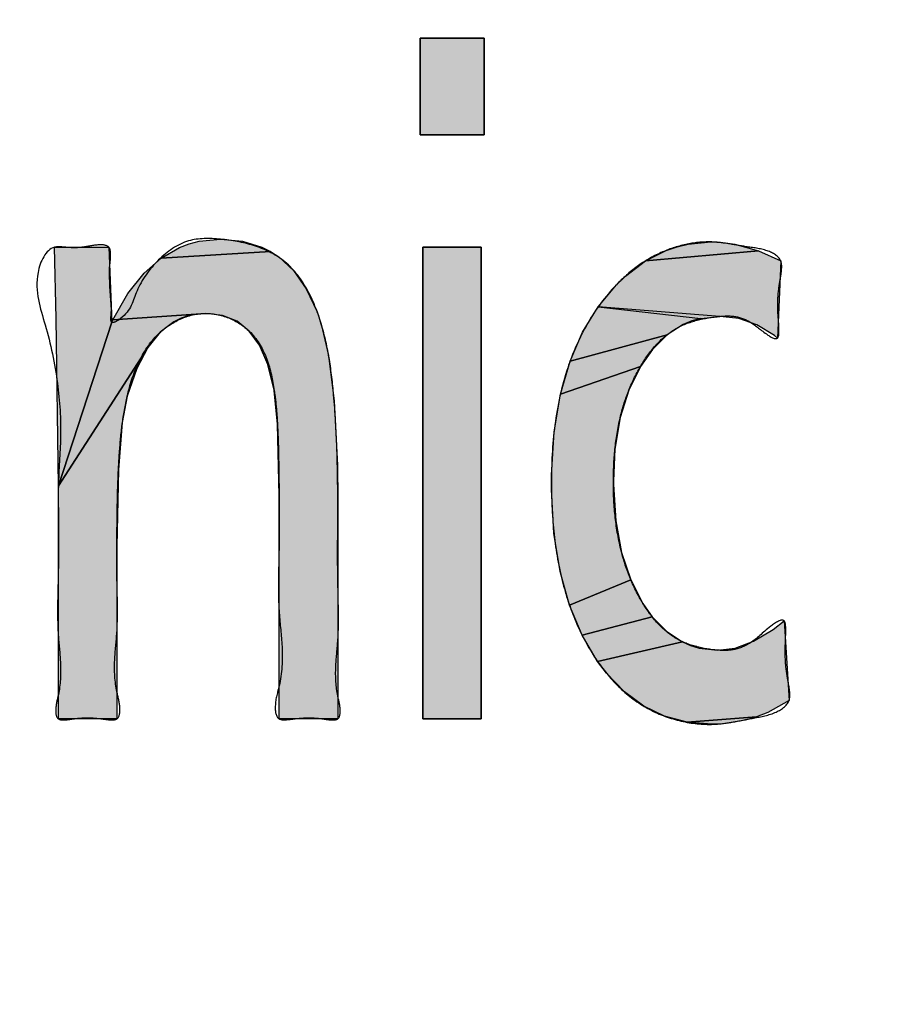
# Model space of a CAD drawing. Units: inches. Extents: x 481 to 821, y -87 to 241.
# Drawn here: x 682 to 683, y 154 to 155 of the extents above; entities that cross this region are included whole.
import ezdxf

# ---------------------------------------------------------------- set-up
doc = ezdxf.new("R2010")
doc.units = ezdxf.units.IN
doc.linetypes.add('PHANTOM', pattern=[13, 10, -1, 0, -1, 0, -1])
doc.layers.add('1', color=7, linetype='Continuous')
doc.layers.add('8_ALL_NOT_FREE_', color=7, linetype='Continuous')

# ---------------------------------------------------------------- blocks, each defined once
blk = doc.blocks.new('_O__', base_point=(1013.7833, -172.6184))
at = {"layer": '8_ALL_NOT_FREE_', "linetype": 'Continuous'}
for points in [[(1365.0958, 310.0833), (1365.0958, 309.8291), (1365.2645, 309.8291), (1365.2645, 310.0833)], [(1364.5136, 309.5483), (1364.5698, 309.5538), (1364.6278, 309.5485), (1364.6785, 309.5329), (1364.7017, 309.5213), (1364.4135, 309.5038), (1364.4616, 309.5316), (1364.4871, 309.5413)], [(1365.8017, 309.5411), (1365.8618, 309.5466), (1365.8934, 309.5452), (1365.9248, 309.5409), (1365.9873, 309.5236), (1365.6898, 309.4966), (1365.7444, 309.5244), (1365.7727, 309.5341)], [(1364.1371, 309.3452), (1364.1327, 309.5325), (1364.2761, 309.5325), (1364.2836, 309.3351), (1364.1429, 308.9044)], [(1364.7233, 309.5071), (1364.7623, 309.471), (1364.796, 309.4235), (1364.8246, 309.3624), (1364.8355, 309.3303), (1364.8546, 309.2473), (1364.8696, 309.1271), (1364.878, 308.9588), (1364.879, 308.8686), (1364.879, 308.2905), (1364.7246, 308.2905), (1364.7246, 308.8483), (1364.7246, 308.8787), (1364.72, 309.0668), (1364.7117, 309.1552), (1364.7116, 309.1559), (1364.6951, 309.2241), (1364.6729, 309.2749), (1364.6458, 309.3119), (1364.6135, 309.3377), (1364.5754, 309.3532), (1364.531, 309.3585), (1364.2866, 309.3412), (1364.3263, 309.4108), (1364.3686, 309.4641), (1364.4135, 309.5038), (1364.7017, 309.5213)], [(1365.1027, 309.5325), (1365.1027, 308.2905), (1365.2569, 308.2905), (1365.2569, 309.5325)], [(1366.046, 309.4966), (1366.0372, 309.2934), (1366.0291, 309.2998), (1365.9832, 309.3282), (1365.9355, 309.345), (1365.8856, 309.3506), (1365.5646, 309.3758), (1365.6131, 309.4339), (1365.6369, 309.4567), (1365.6898, 309.4966), (1365.9873, 309.5236)], [(1365.7892, 309.3291), (1365.7471, 309.3022), (1365.4909, 309.233), (1365.5239, 309.3092), (1365.5646, 309.3758), (1365.8353, 309.3452), (1365.8117, 309.3385)], [(1365.8353, 309.3452), (1365.8856, 309.3506), (1365.5646, 309.3758)], [(1364.4662, 309.3461), (1364.4468, 309.3365), (1364.4111, 309.3089), (1364.3787, 309.2687), (1364.1429, 308.9044), (1364.2836, 309.3351), (1364.2866, 309.3412), (1364.531, 309.3585), (1364.4867, 309.353)], [(1365.7083, 309.2637), (1365.6763, 309.2183), (1365.4658, 309.1458), (1365.4909, 309.233), (1365.7471, 309.3022)], [(1364.3012, 308.9464), (1364.2971, 308.7456), (1364.2971, 308.2905), (1364.1429, 308.2905), (1364.1429, 308.9044), (1364.3787, 309.2687), (1364.3494, 309.2129), (1364.3243, 309.1401), (1364.3114, 309.0711)], [(1365.6455, 309.1559), (1365.623, 309.084), (1365.6092, 309.0011), (1365.605, 308.9165), (1365.605, 308.9077), (1365.6111, 308.8119), (1365.6266, 308.7289), (1365.6508, 308.6569), (1365.4895, 308.5898), (1365.4646, 308.6789), (1365.4485, 308.7798), (1365.442, 308.8943), (1365.4419, 308.9093), (1365.4421, 308.9323), (1365.4492, 309.0462), (1365.4658, 309.1458), (1365.6763, 309.2183)], [(1365.683, 308.5944), (1365.7076, 308.5596), (1365.5225, 308.5112), (1365.4895, 308.5898), (1365.6508, 308.6569)], [(1365.7458, 308.5202), (1365.7867, 308.4931), (1365.5635, 308.4418), (1365.5225, 308.5112), (1365.7076, 308.5596)], [(1365.8796, 308.4714), (1365.9261, 308.4771), (1365.9746, 308.4947), (1366.0264, 308.5261), (1366.0549, 308.5486), (1366.0679, 308.3391), (1366.0116, 308.3074), (1365.9822, 308.2957), (1365.799, 308.2815), (1365.7399, 308.2974), (1365.6851, 308.324), (1365.6344, 308.3613), (1365.5871, 308.4105), (1365.5635, 308.4418), (1365.7867, 308.4931), (1365.8085, 308.4836), (1365.8312, 308.4768)], [(1365.952, 308.2867), (1365.889, 308.2769), (1365.8632, 308.2761), (1365.799, 308.2815), (1365.9822, 308.2957)]]:
    blk.add_hatch(color=2, dxfattribs=at).paths.add_polyline_path(points)
at = {"color": 7, "linetype": 'Continuous'}
blk.add_arc((1372.3178, 365.7956), 93.5, 177.324301, -93.680202, dxfattribs=at)
at = {"layer": '8_ALL_NOT_FREE_', "color": 4, "linetype": 'PHANTOM'}
for p, q in [((1365.0958, 310.0833), (1365.0958, 309.8291)), ((1365.2645, 310.0833), (1365.0958, 310.0833)), ((1365.0958, 309.8291), (1365.0958, 310.0833)), ((1365.0958, 310.0833), (1365.2645, 310.0833)), ((1365.2645, 309.8291), (1365.2645, 310.0833)), ((1365.2645, 310.0833), (1365.2645, 309.8291)), ((1365.2645, 309.8291), (1365.0958, 309.8291)), ((1365.0958, 309.8291), (1365.2645, 309.8291)), ((1365.1027, 308.2905), (1365.1027, 309.5325)), ((1365.1027, 309.5325), (1365.2569, 309.5325)), ((1365.1027, 309.5325), (1365.1027, 308.2905)), ((1365.2569, 309.5325), (1365.1027, 309.5325)), ((1365.2569, 309.5325), (1365.2569, 308.2905)), ((1365.2569, 308.2905), (1365.2569, 309.5325)), ((1365.8856, 309.3506), (1365.5646, 309.3758)), ((1365.5646, 309.3758), (1365.8353, 309.3452)), ((1365.8353, 309.3452), (1365.8856, 309.3506)), ((1365.2569, 308.2905), (1365.1027, 308.2905)), ((1365.1027, 308.2905), (1365.2569, 308.2905))]:
    blk.add_line(p, q, dxfattribs=at)
for points in [[(1364.5136, 309.5483), (1364.5698, 309.5538), (1364.6278, 309.5485), (1364.6785, 309.5329), (1364.7017, 309.5213), (1364.4135, 309.5038), (1364.4616, 309.5316), (1364.4871, 309.5413), (1364.5136, 309.5483), (1364.5136, 309.5483)], [(1365.8017, 309.5411), (1365.8618, 309.5466), (1365.8934, 309.5452), (1365.9248, 309.5409), (1365.9873, 309.5236), (1365.6898, 309.4966), (1365.7444, 309.5244), (1365.7727, 309.5341), (1365.8017, 309.5411), (1365.8017, 309.5411)], [(1364.1371, 309.3452), (1364.1327, 309.5325), (1364.2761, 309.5325), (1364.2836, 309.3351), (1364.1429, 308.9044), (1364.1371, 309.3452), (1364.1371, 309.3452)], [(1364.7233, 309.5071), (1364.7623, 309.471), (1364.796, 309.4235), (1364.8246, 309.3624), (1364.8355, 309.3303), (1364.8546, 309.2473), (1364.8696, 309.1271), (1364.878, 308.9588), (1364.879, 308.8686), (1364.879, 308.2905), (1364.7246, 308.2905), (1364.7246, 308.8483), (1364.7246, 308.8787), (1364.72, 309.0668), (1364.7117, 309.1552), (1364.7116, 309.1559), (1364.6951, 309.2241), (1364.6729, 309.2749), (1364.6458, 309.3119), (1364.6135, 309.3377), (1364.5754, 309.3532), (1364.531, 309.3585), (1364.2866, 309.3412), (1364.3263, 309.4108), (1364.3686, 309.4641), (1364.4135, 309.5038), (1364.7017, 309.5213), (1364.7233, 309.5071), (1364.7233, 309.5071)], [(1366.046, 309.4966), (1366.0372, 309.2934), (1366.0291, 309.2998), (1365.9832, 309.3282), (1365.9355, 309.345), (1365.8856, 309.3506), (1365.5646, 309.3758), (1365.6131, 309.4339), (1365.6369, 309.4567), (1365.6898, 309.4966), (1365.9873, 309.5236), (1366.046, 309.4966), (1366.046, 309.4966)], [(1365.7892, 309.3291), (1365.7471, 309.3022), (1365.4909, 309.233), (1365.5239, 309.3092), (1365.5646, 309.3758), (1365.8353, 309.3452), (1365.8117, 309.3385), (1365.7892, 309.3291), (1365.7892, 309.3291)], [(1364.4662, 309.3461), (1364.4468, 309.3365), (1364.4111, 309.3089), (1364.3787, 309.2687), (1364.1429, 308.9044), (1364.2836, 309.3351), (1364.2866, 309.3412), (1364.531, 309.3585), (1364.4867, 309.353), (1364.4662, 309.3461), (1364.4662, 309.3461)], [(1365.7083, 309.2637), (1365.6763, 309.2183), (1365.4658, 309.1458), (1365.4909, 309.233), (1365.7471, 309.3022), (1365.7083, 309.2637), (1365.7083, 309.2637)], [(1364.3012, 308.9464), (1364.2971, 308.7456), (1364.2971, 308.2905), (1364.1429, 308.2905), (1364.1429, 308.9044), (1364.3787, 309.2687), (1364.3494, 309.2129), (1364.3243, 309.1401), (1364.3114, 309.0711), (1364.3012, 308.9464), (1364.3012, 308.9464)], [(1365.6455, 309.1559), (1365.623, 309.084), (1365.6092, 309.0011), (1365.605, 308.9165), (1365.605, 308.9077), (1365.6111, 308.8119), (1365.6266, 308.7289), (1365.6508, 308.6569), (1365.4895, 308.5898), (1365.4646, 308.6789), (1365.4485, 308.7798), (1365.442, 308.8943), (1365.4419, 308.9093), (1365.4421, 308.9323), (1365.4492, 309.0462), (1365.4658, 309.1458), (1365.6763, 309.2183), (1365.6455, 309.1559), (1365.6455, 309.1559)], [(1365.683, 308.5944), (1365.7076, 308.5596), (1365.5225, 308.5112), (1365.4895, 308.5898), (1365.6508, 308.6569), (1365.683, 308.5944), (1365.683, 308.5944)], [(1365.7458, 308.5202), (1365.7867, 308.4931), (1365.5635, 308.4418), (1365.5225, 308.5112), (1365.7076, 308.5596), (1365.7458, 308.5202), (1365.7458, 308.5202)], [(1365.8796, 308.4714), (1365.9261, 308.4771), (1365.9746, 308.4947), (1366.0264, 308.5261), (1366.0549, 308.5486), (1366.0679, 308.3391), (1366.0116, 308.3074), (1365.9822, 308.2957), (1365.799, 308.2815), (1365.7399, 308.2974), (1365.6851, 308.324), (1365.6344, 308.3613), (1365.5871, 308.4105), (1365.5635, 308.4418), (1365.7867, 308.4931), (1365.8085, 308.4836), (1365.8312, 308.4768), (1365.8796, 308.4714), (1365.8796, 308.4714)], [(1365.952, 308.2867), (1365.889, 308.2769), (1365.8632, 308.2761), (1365.799, 308.2815), (1365.9822, 308.2957), (1365.952, 308.2867), (1365.952, 308.2867)]]:
    blk.add_lwpolyline(points, close=True, dxfattribs=at)
for points, knots in [([(1364.278, 309.4813), (1364.2779, 309.4655), (1364.2776, 309.434), (1364.2814, 309.3911), (1364.2834, 309.3623), (1364.2782, 309.3265), (1364.3339, 309.3588), (1364.3448, 309.4227), (1364.4019, 309.5015), (1364.4801, 309.5578), (1364.5723, 309.5558), (1364.6573, 309.5411), (1364.7423, 309.5017), (1364.8021, 309.4242), (1364.8374, 309.3326), (1364.8584, 309.2378), (1364.8704, 309.1293), (1364.8774, 309.0063), (1364.8789, 308.9045), (1364.879, 308.8385), (1364.8789, 308.7947), (1364.8785, 308.7369), (1364.8787, 308.66), (1364.8812, 308.5791), (1364.8808, 308.4994), (1364.8716, 308.4246), (1364.8745, 308.3621), (1364.8868, 308.3207), (1364.8843, 308.2875), (1364.8589, 308.2873), (1364.8345, 308.2916), (1364.8016, 308.2943), (1364.7692, 308.2913), (1364.7446, 308.2879), (1364.7162, 308.2878), (1364.7114, 308.3344), (1364.7313, 308.3909), (1364.7354, 308.4769), (1364.7225, 308.5708), (1364.7222, 308.6648), (1364.7247, 308.7431), (1364.7249, 308.8048), (1364.7245, 308.8655), (1364.724, 308.9434), (1364.7222, 309.0262), (1364.7187, 309.0969), (1364.7115, 309.1638), (1364.6965, 309.2378), (1364.6577, 309.3079), (1364.597, 309.3485), (1364.5299, 309.3639), (1364.4617, 309.3469), (1364.3972, 309.3024), (1364.3494, 309.2298), (1364.324, 309.1463), (1364.3101, 309.0666), (1364.302, 308.976), (1364.2978, 308.869), (1364.2972, 308.7749), (1364.2969, 308.7101), (1364.297, 308.6599), (1364.2989, 308.5959), (1364.2987, 308.5192), (1364.2889, 308.4424), (1364.2921, 308.3727), (1364.307, 308.3263), (1364.3037, 308.2876), (1364.2771, 308.2876), (1364.2526, 308.2914), (1364.22, 308.2944), (1364.1873, 308.2915), (1364.1629, 308.2874), (1364.1371, 308.2875), (1364.1343, 308.3225), (1364.1477, 308.3665), (1364.1509, 308.433), (1364.1409, 308.5124), (1364.1404, 308.597), (1364.1432, 308.6829), (1364.1436, 308.7645), (1364.143, 308.826), (1364.1426, 308.8726), (1364.1428, 308.9365), (1364.1524, 309.037), (1364.1433, 309.1797), (1364.113, 309.3241), (1364.0706, 309.4399), (1364.1144, 309.539), (1364.1677, 309.5312), (1364.2062, 309.5309), (1364.24, 309.5398), (1364.2799, 309.539), (1364.281, 309.507), (1364.2791, 309.4906), (1364.278, 309.4813)], [0, 0, 0, 0, 0.047731, 0.095161, 0.123868, 0.146398, 0.170533, 0.256323, 0.355718, 0.449046, 0.533115, 0.622286, 0.709287, 0.806288, 0.906977, 1.002496, 1.096686, 1.234068, 1.371966, 1.402062, 1.432087, 1.503447, 1.575455, 1.66271, 1.746604, 1.813409, 1.890347, 1.9271, 1.951823, 1.969543, 1.992227, 2.029791, 2.066727, 2.088755, 2.106999, 2.142086, 2.196688, 2.300181, 2.389018, 2.483118, 2.580785, 2.624511, 2.667936, 2.763103, 2.85814, 2.916372, 2.975374, 3.059954, 3.142052, 3.2077, 3.2735, 3.342464, 3.412128, 3.504027, 3.597213, 3.672195, 3.74661, 3.869988, 3.99332, 4.028748, 4.064429, 4.144032, 4.220895, 4.293733, 4.377762, 4.421689, 4.450671, 4.468625, 4.490969, 4.528096, 4.565402, 4.587933, 4.605739, 4.631898, 4.671102, 4.752927, 4.823777, 4.912901, 5.005537, 5.081808, 5.157791, 5.18993, 5.22164, 5.349435, 5.492244, 5.649261, 5.788339, 5.867596, 5.899471, 5.939255, 5.982399, 6.01201, 6.034513, 6.063707, 6.063707, 6.063707, 6.063707]), ([(1364.278, 309.4813), (1364.2779, 309.4655), (1364.2776, 309.434), (1364.2814, 309.3911), (1364.2834, 309.3623), (1364.2782, 309.3265), (1364.3339, 309.3588), (1364.3448, 309.4227), (1364.4019, 309.5015), (1364.4801, 309.5578), (1364.5723, 309.5558), (1364.6573, 309.5411), (1364.7423, 309.5017), (1364.8021, 309.4242), (1364.8374, 309.3326), (1364.8584, 309.2378), (1364.8704, 309.1293), (1364.8774, 309.0063), (1364.8789, 308.9045), (1364.879, 308.8385), (1364.8789, 308.7947), (1364.8785, 308.7369), (1364.8787, 308.66), (1364.8812, 308.5791), (1364.8808, 308.4994), (1364.8716, 308.4246), (1364.8745, 308.3621), (1364.8868, 308.3207), (1364.8843, 308.2875), (1364.8589, 308.2873), (1364.8345, 308.2916), (1364.8016, 308.2943), (1364.7692, 308.2913), (1364.7446, 308.2879), (1364.7162, 308.2878), (1364.7114, 308.3344), (1364.7313, 308.3909), (1364.7354, 308.4769), (1364.7225, 308.5708), (1364.7222, 308.6648), (1364.7247, 308.7431), (1364.7249, 308.8048), (1364.7245, 308.8655), (1364.724, 308.9434), (1364.7222, 309.0262), (1364.7187, 309.0969), (1364.7115, 309.1638), (1364.6965, 309.2378), (1364.6577, 309.3079), (1364.597, 309.3485), (1364.5299, 309.3639), (1364.4617, 309.3469), (1364.3972, 309.3024), (1364.3494, 309.2298), (1364.324, 309.1463), (1364.3101, 309.0666), (1364.302, 308.976), (1364.2978, 308.869), (1364.2972, 308.7749), (1364.2969, 308.7101), (1364.297, 308.6599), (1364.2989, 308.5959), (1364.2987, 308.5192), (1364.2889, 308.4424), (1364.2921, 308.3727), (1364.307, 308.3263), (1364.3037, 308.2876), (1364.2771, 308.2876), (1364.2526, 308.2914), (1364.22, 308.2944), (1364.1873, 308.2915), (1364.1629, 308.2874), (1364.1371, 308.2875), (1364.1343, 308.3225), (1364.1477, 308.3665), (1364.1509, 308.433), (1364.1409, 308.5124), (1364.1404, 308.597), (1364.1432, 308.6829), (1364.1436, 308.7645), (1364.143, 308.826), (1364.1426, 308.8726), (1364.1428, 308.9365), (1364.1524, 309.037), (1364.1433, 309.1797), (1364.113, 309.3241), (1364.0706, 309.4399), (1364.1144, 309.539), (1364.1677, 309.5312), (1364.2062, 309.5309), (1364.24, 309.5398), (1364.2799, 309.539), (1364.281, 309.507), (1364.2791, 309.4906), (1364.278, 309.4813)], [0, 0, 0, 0, 0.047731, 0.095161, 0.123868, 0.146398, 0.170533, 0.256323, 0.355718, 0.449046, 0.533115, 0.622286, 0.709287, 0.806288, 0.906977, 1.002496, 1.096686, 1.234068, 1.371966, 1.402062, 1.432087, 1.503447, 1.575455, 1.66271, 1.746604, 1.813409, 1.890347, 1.9271, 1.951823, 1.969543, 1.992227, 2.029791, 2.066727, 2.088755, 2.106999, 2.142086, 2.196688, 2.300181, 2.389018, 2.483118, 2.580785, 2.624511, 2.667936, 2.763103, 2.85814, 2.916372, 2.975374, 3.059954, 3.142052, 3.2077, 3.2735, 3.342464, 3.412128, 3.504027, 3.597213, 3.672195, 3.74661, 3.869988, 3.99332, 4.028748, 4.064429, 4.144032, 4.220895, 4.293733, 4.377762, 4.421689, 4.450671, 4.468625, 4.490969, 4.528096, 4.565402, 4.587933, 4.605739, 4.631898, 4.671102, 4.752927, 4.823777, 4.912901, 5.005537, 5.081808, 5.157791, 5.18993, 5.22164, 5.349435, 5.492244, 5.649261, 5.788339, 5.867596, 5.899471, 5.939255, 5.982399, 6.01201, 6.034513, 6.063707, 6.063707, 6.063707, 6.063707]), ([(1366.0437, 309.444), (1366.0415, 309.4285), (1366.0368, 309.3962), (1366.0387, 309.3512), (1366.0418, 309.3202), (1366.0406, 309.2829), (1365.9958, 309.3111), (1365.9708, 309.3361), (1365.9255, 309.3533), (1365.8781, 309.3506), (1365.8249, 309.3425), (1365.7647, 309.3198), (1365.714, 309.2757), (1365.674, 309.218), (1365.6428, 309.1534), (1365.6202, 309.0801), (1365.6075, 309.0007), (1365.6038, 308.9144), (1365.6075, 308.8261), (1365.6216, 308.7411), (1365.6463, 308.6629), (1365.6791, 308.5972), (1365.7193, 308.5411), (1365.7671, 308.5003), (1365.823, 308.4787), (1365.8748, 308.4706), (1365.9238, 308.4698), (1365.9761, 308.4927), (1366.0031, 308.5243), (1366.0581, 308.5613), (1366.0596, 308.521), (1366.0578, 308.4887), (1366.0571, 308.4427), (1366.0629, 308.3998), (1366.0699, 308.3664), (1366.0712, 308.3296), (1366.0262, 308.3009), (1365.9724, 308.2929), (1365.9165, 308.2805), (1365.8521, 308.2732), (1365.7766, 308.2827), (1365.6931, 308.3144), (1365.62, 308.3694), (1365.5568, 308.4457), (1365.5058, 308.5389), (1365.4676, 308.6523), (1365.446, 308.7767), (1365.4397, 308.9167), (1365.4466, 309.0643), (1365.4773, 309.2079), (1365.5327, 309.3338), (1365.598, 309.423), (1365.6662, 309.4837), (1365.728, 309.5202), (1365.7943, 309.542), (1365.8546, 309.5489), (1365.9077, 309.5426), (1365.9573, 309.5328), (1366.0055, 309.5286), (1366.0493, 309.5052), (1366.0486, 309.4702), (1366.0454, 309.453), (1366.0437, 309.444)], [0, 0, 0, 0, 0.047172, 0.098179, 0.129935, 0.151317, 0.182436, 0.236669, 0.279203, 0.317822, 0.378955, 0.440279, 0.507922, 0.576759, 0.649815, 0.722255, 0.806113, 0.890403, 0.980879, 1.070937, 1.148139, 1.22589, 1.290464, 1.354066, 1.411191, 1.467955, 1.510549, 1.557807, 1.627073, 1.665055, 1.687579, 1.719773, 1.7722, 1.821004, 1.849769, 1.875744, 1.924882, 1.986918, 2.043573, 2.095405, 2.180902, 2.268922, 2.360446, 2.451889, 2.564484, 2.677083, 2.809287, 2.941924, 3.096891, 3.251421, 3.379564, 3.507025, 3.579384, 3.652169, 3.72092, 3.787485, 3.83212, 3.880955, 3.937863, 3.982378, 4.007383, 4.035492, 4.035492, 4.035492, 4.035492]), ([(1366.0437, 309.444), (1366.0415, 309.4285), (1366.0368, 309.3962), (1366.0387, 309.3512), (1366.0418, 309.3202), (1366.0406, 309.2829), (1365.9958, 309.3111), (1365.9708, 309.3361), (1365.9255, 309.3533), (1365.8781, 309.3506), (1365.8249, 309.3425), (1365.7647, 309.3198), (1365.714, 309.2757), (1365.674, 309.218), (1365.6428, 309.1534), (1365.6202, 309.0801), (1365.6075, 309.0007), (1365.6038, 308.9144), (1365.6075, 308.8261), (1365.6216, 308.7411), (1365.6463, 308.6629), (1365.6791, 308.5972), (1365.7193, 308.5411), (1365.7671, 308.5003), (1365.823, 308.4787), (1365.8748, 308.4706), (1365.9238, 308.4698), (1365.9761, 308.4927), (1366.0031, 308.5243), (1366.0581, 308.5613), (1366.0596, 308.521), (1366.0578, 308.4887), (1366.0571, 308.4427), (1366.0629, 308.3998), (1366.0699, 308.3664), (1366.0712, 308.3296), (1366.0262, 308.3009), (1365.9724, 308.2929), (1365.9165, 308.2805), (1365.8521, 308.2732), (1365.7766, 308.2827), (1365.6931, 308.3144), (1365.62, 308.3694), (1365.5568, 308.4457), (1365.5058, 308.5389), (1365.4676, 308.6523), (1365.446, 308.7767), (1365.4397, 308.9167), (1365.4466, 309.0643), (1365.4773, 309.2079), (1365.5327, 309.3338), (1365.598, 309.423), (1365.6662, 309.4837), (1365.728, 309.5202), (1365.7943, 309.542), (1365.8546, 309.5489), (1365.9077, 309.5426), (1365.9573, 309.5328), (1366.0055, 309.5286), (1366.0493, 309.5052), (1366.0486, 309.4702), (1366.0454, 309.453), (1366.0437, 309.444)], [0, 0, 0, 0, 0.047172, 0.098179, 0.129935, 0.151317, 0.182436, 0.236669, 0.279203, 0.317822, 0.378955, 0.440279, 0.507922, 0.576759, 0.649815, 0.722255, 0.806113, 0.890403, 0.980879, 1.070937, 1.148139, 1.22589, 1.290464, 1.354066, 1.411191, 1.467955, 1.510549, 1.557807, 1.627073, 1.665055, 1.687579, 1.719773, 1.7722, 1.821004, 1.849769, 1.875744, 1.924882, 1.986918, 2.043573, 2.095405, 2.180902, 2.268922, 2.360446, 2.451889, 2.564484, 2.677083, 2.809287, 2.941924, 3.096891, 3.251421, 3.379564, 3.507025, 3.579384, 3.652169, 3.72092, 3.787485, 3.83212, 3.880955, 3.937863, 3.982378, 4.007383, 4.035492, 4.035492, 4.035492, 4.035492])]:
    blk.add_open_spline(points, degree=3, knots=knots, dxfattribs=at)

msp = doc.modelspace()

# ---------------------------------------------------------------- block references
at = {"layer": '1', "xscale": 0.5, "yscale": 0.5, "zscale": 0.5}
msp.add_blockref('_O__', (506.8917, -86.3092), dxfattribs=at)

doc.saveas('drawing.dxf')
